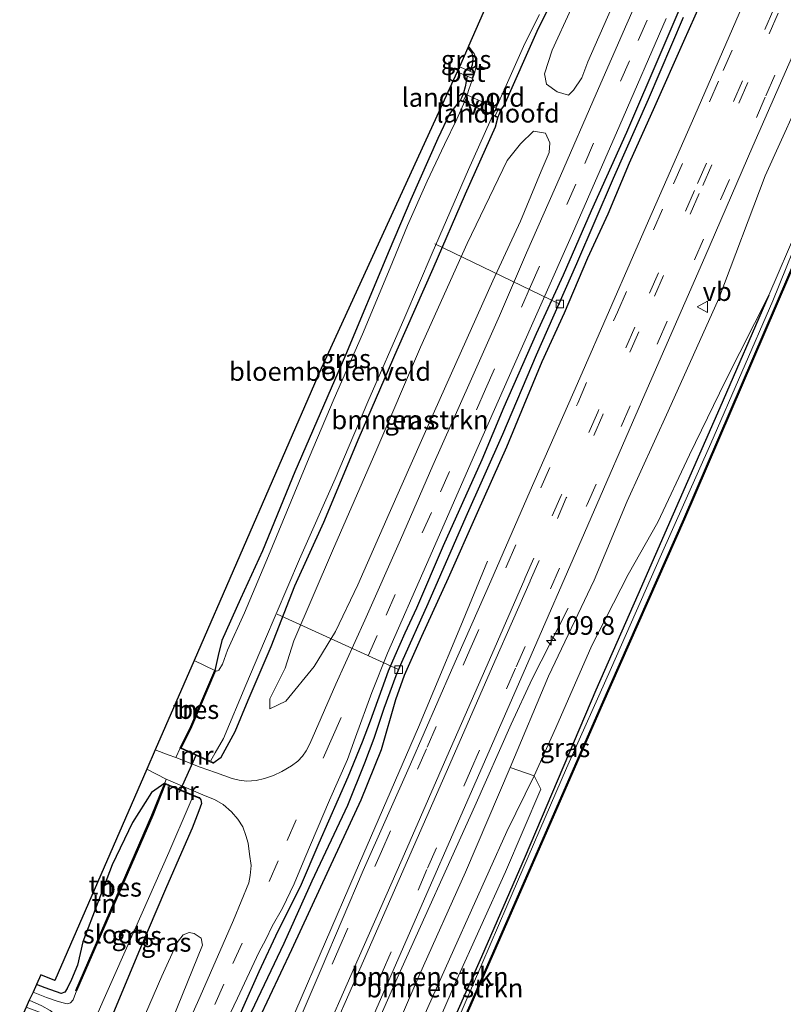
# Model space of a CAD drawing. Units: metres. Extents: x 113470 to 120003, y 543748 to 548057.
# Drawn here: x 113782 to 113884, y 544478 to 544609 of the extents above; entities that cross this region are included whole.
import ezdxf
from ezdxf.enums import TextEntityAlignment as Align

# ---------------------------------------------------------------- set-up
doc = ezdxf.new("R2010")
doc.units = ezdxf.units.M
doc.linetypes.add('IE-TERREINAFSCHEIDING', pattern=[10, 8, -2])
doc.linetypes.add('VW-3-9_STREEP', pattern=[12, 3, -9])
doc.layers.get('0').update_dxf_attribs({"lineweight": 25})
for name, color, linetype, lineweight in [('B-ME-AL-OVERIG-GV-B7', 7, 'BV-GELEIDERAIL', 18), ('B-ME-AL-OVERIG-L-B1', 7, 'Continuous', 18), ('B-ME-AM-KILOMETR-S-B1', 7, 'Continuous', 18), ('B-ME-BV-GELEIDECONSTRUCTIE-GELEIDERAIL-L-B1', 213, 'BV-GELEIDERAIL', 18), ('B-ME-GR-BOMENSTRUIKEN-GV-B6', 93, 'Continuous', 18), ('B-ME-GW-INSTEEKWATERGANG-L-B1', 10, 'Continuous', 25), ('B-ME-GW-KRUINLIJN-L-B1', 93, 'Continuous', 18), ('B-ME-GW-TEENLIJN-L-B1', 93, 'Continuous', 18), ('B-ME-GW-WATERGANG-GREPPEL-L-B1', 10, 'Continuous', 25), ('B-ME-IE-GRASLAND-GV-B6', 93, 'Continuous', 18), ('B-ME-IE-GRONDWERKLIJN-GROND_INGERICHT-GV-B6', 253, 'Continuous', 18), ('B-ME-IE-TERREINAFSCHEIDING-RASTERHEKWERK-L-B2', 8, 'IE-TERREINAFSCHEIDING', 18), ('B-ME-KG-KADASTRAAL-OPNAMEDTMGRENS-L-B1', 10, 'Continuous', 25), ('B-ME-KW-DUIKER-L-B1', 10, 'Continuous', 25), ('B-ME-KW-LANDHOOFD-GV-B6', 173, 'Continuous', 18), ('B-ME-MW-MUUR-GV-B6', 8, 'IE-TERREINAFSCHEIDING-KUNSTMATIG', 18), ('B-ME-OB-BEKLEDING-GV-B6', 253, 'Continuous', 18), ('B-ME-OB-BESCHOEIING-GV-B6', 10, 'Continuous', 25), ('B-ME-OB-WATERLIJN-L-B1', 133, 'OB-WATERLIJN', 18), ('B-ME-OG-WATER-GV-B6', 153, 'Continuous', 18), ('B-ME-VH-VERH_SOORT-BETON-OVERIG-GV-B6', 8, 'IE-TERREINAFSCHEIDING-NATUURLIJK-HOUTWAL', 18), ('B-ME-VH-VERH_SOORT-BITUMEN-GV-B6', 8, 'IE-TERREINAFSCHEIDING-NATUURLIJK-HOUTWAL', 18), ('B-ME-VV-KOLK-S-B1', 8, 'Continuous', 18), ('B-ME-VW-MARKERING-39STREEP-015-L-B1', 255, 'VW-3-9_STREEP', 18), ('B-ME-VW-MARKERING-STREEP-015-L-B1', 7, 'Continuous', 18), ('B-ME-VW-MEUBILAIR_WEGMEUBILAIR-VERKEERSBORD-S-B1', 8, 'Continuous', 18)]:
    doc.layers.add(name, color=color, linetype=linetype, lineweight=lineweight)
doc.styles.add('NLCS-ISO', font='NLCS-ISO.TTF')
doc.linetypes.add('BV-GELEIDERAIL', pattern='A,10,-3,[108,NLCS.SHX,S=1,R=0,X=0,Y=0],-3', length=16)
doc.linetypes.add('IE-TERREINAFSCHEIDING-KUNSTMATIG', pattern='A,4,[82,NLCS.SHX,S=0.75,R=90,X=0,Y=0],4,-2', length=10)
doc.linetypes.add('IE-TERREINAFSCHEIDING-NATUURLIJK-HOUTWAL', pattern='A,7,-1.5,[67,NLCS.SHX,S=0.75,R=45,X=0,Y=0],-1.5,7,-1.5,[70,NLCS.SHX,S=0.75,R=0,X=0,Y=0],-1.5', length=20)
doc.linetypes.add('OB-WATERLIJN', pattern='A,10,[32,NLCS.SHX,S=2,R=0,X=0,Y=0],-12', length=22)

# ---------------------------------------------------------------- blocks, each defined once
blk = doc.blocks.new('verkeersbord')
for p, q in [((0, 0.75), (-0.75, -0.625)), ((0.75, -0.625), (0, 0.75)), ((-0.75, -0.625), (0.75, -0.625))]:
    blk.add_line(p, q)
blk = doc.blocks.new('hecto')
for p, q in [((0, 0.625), (-0.625, 0)), ((0, -0.625), (0, 0.625)), ((-0.625, 0), (0.625, 0)), ((0.625, 0), (0, -0.625))]:
    blk.add_line(p, q)
blk = doc.blocks.new('kolk')
blk.add_lwpolyline([(-0.5, -0.5), (0.5, -0.5), (0.5, 0.5), (-0.5, 0.5)], close=True)

msp = doc.modelspace()

# ---------------------------------------------------------------- linework, layer by layer
at = {"layer": 'B-ME-AL-OVERIG-GV-B7'}
msp.add_polyline3d([(113841.199, 544599.491, 0.572), (113846.129, 544597.249, 0.572), (113845.729, 544596.302, 0.572), (113840.775, 544598.543, 0.578), (113841.199, 544599.491, 0.572)], dxfattribs=at)
at = {"layer": 'B-ME-AL-OVERIG-L-B1'}
for p, q in [((113854.04, 544571.316, 0.569), (113837.305, 544579.364, -0.3)), ((113832.484, 544522.417, 0.509), (113816.246, 544529.818, -0.465))]:
    msp.add_line(p, q, dxfattribs=at)
at = {"layer": 'B-ME-BV-GELEIDECONSTRUCTIE-GELEIDERAIL-L-B1'}
for points in [[(113844.368, 544536.943, 1.43), (113840.79, 544528.257, 1.721), (113837.207, 544519.602, 2.003), (113835.149, 544514.737, 2.033), (113826.671, 544495.167, 2.081), (113818.748, 544476.809, 2.081), (113811.005, 544459.175, 2.123)], [(113855.137, 544530.644, 1.412), (113850.355, 544521.189, 1.859), (113847.521, 544515.112, 1.961), (113842.67, 544504.171, 1.982), (113832.275, 544481.132, 2.075), (113820.772, 544454.994, 2.15)]]:
    msp.add_polyline3d(points, dxfattribs=at)
at = {"layer": 'B-ME-GR-BOMENSTRUIKEN-GV-B6'}
for points in [[(113864.532, 544619.064, 0.752), (113857.79, 544603.697, 0.719), (113856.985, 544601.579, 0.767), (113855.873, 544599.91, 0.701)], [(113855.873, 544599.91, 0.701), (113855.183, 544599.269, 0.62), (113853.696, 544599.679, 0.596), (113852.24, 544600.748, 0.659), (113851.985, 544602.105, 0.665), (113853.01, 544605.289, 0.509), (113855.566, 544610.792, 0.404)], [(113845.097, 544574.415, 0.8), (113837.263, 544557.008, 0.758), (113831.223, 544543.283, 0.752), (113827.023, 544533.751, 0.77), (113824.021, 544527.498, 0.701), (113821.171, 544522.848, 0.71), (113817.397, 544518.217, 0.734), (113815.27, 544517.171, 0.524), (113815.274, 544518.521, 0.437), (113817.319, 544522.622, 0.521), (113818.483, 544526.284, 0.47), (113823.652, 544538.322, 0.365), (113829.451, 544551.598, 0.314), (113835.395, 544565.541, 0.449), (113841.672, 544579.403, 0.509), (113846.997, 544590.512, 0.596), (113848.762, 544592.754, 0.581), (113850.526, 544594.419, 0.59), (113852.121, 544594.179, 0.638), (113852.689, 544592.875, 0.65), (113852.611, 544591.593, 0.692), (113851.561, 544589.079, 0.71), (113848.787, 544582.412, 0.755), (113845.097, 544574.415, 0.8)], [(113822.849, 544454.106, 1.346), (113829.565, 544468.395, 1.007), (113835.247, 544481.487, 1.004), (113841.426, 544495.311, 1.013), (113847.417, 544509.334, 0.98), (113850.6, 544508.191, 0.533), (113846.94, 544500.763, 0.221), (113839.885, 544484.968, 0.257), (113832.146, 544467.768, 0.383), (113825.111, 544453.138, 0.482), (113822.849, 544454.106, 1.346)], [(113825.111, 544453.138, 0.482), (113832.146, 544467.768, 0.383), (113839.885, 544484.968, 0.257), (113846.94, 544500.763, 0.221), (113850.6, 544508.191, 0.533), (113851.491, 544506.442, 0.365), (113846.784, 544495.379, 0.293), (113840.084, 544480.568, 0.197), (113835.337, 544469.573, 0.26), (113827.479, 544452.125, 0.2), (113825.111, 544453.138, 0.482)], [(113802.223, 544475.679, 0.845), (113797.44, 544464.981, 0.938), (113794.613, 544466.191, 0.812), (113798.065, 544475.037, 0.704), (113800.835, 544481.426, 0.674), (113802.867, 544485.914, 0.707), (113803.687, 544486.946, 0.71), (113804.467, 544487.268, 0.68), (113805.15, 544487.116, 0.683), (113806.089, 544486.482, 0.77), (113806.251, 544485.557, 0.803), (113802.223, 544475.679, 0.845)]]:
    msp.add_polyline3d(points, dxfattribs=at)
at = {"layer": 'B-ME-GW-INSTEEKWATERGANG-L-B1'}
for points in [[(113846.194, 544597.275, 0.344), (113846.61, 544597.871, 0.404), (113851.027, 544607.8, 0.32), (113854.066, 544614.103, 0.233), (113856.738, 544621.082, 0.11), (113859.87, 544628.637, 0.095), (113864.439, 544638.552, 0.149), (113869.215, 544649.257, 0.188), (113873.597, 544658.922, 0.104), (113877.615, 544668.075, 0.068), (113881.781, 544677.79, 0.071), (113886.648, 544689.531, 0.077), (113889.728, 544696.909, 0.182), (113894.788, 544708.664, 0.098), (113899.646, 544719.732, 0.191), (113903.933, 544729.554, 0.224), (113908.001, 544738.526, 0.236), (113913.173, 544750.956, 0.245), (113917.218, 544759.727, 0.245), (113920.855, 544767.379, 0.329), (113923.354, 544772.797, 0.395), (113924.329, 544775.029, 0.449), (113924.607, 544776.377, 0.53)], [(113871.813, 544615.01, 1.016), (113867.689, 544605.269, 1.031), (113862.937, 544594.274, 1.013), (113858.228, 544583.762, 0.989), (113854.503, 544575.188, 0.989), (113850.86, 544567.324, 1.013), (113846.539, 544557.504, 1.016), (113843.598, 544550.472, 1.004), (113838.445, 544538.959, 0.986), (113834.866, 544530.654, 0.971), (113833.301, 544527.307, 0.935), (113831.974, 544524.269, 0.947), (113831.084, 544522.226, 0.944), (113830.24, 544519.849, 0.947), (113828.69, 544515.517, 1.004), (113827.611, 544512.709, 1.067), (113825.677, 544508.012, 1.079), (113821.809, 544499.218, 1.016), (113819.302, 544493.374, 0.962), (113816.335, 544487.439, 0.917), (113813.783, 544481.982, 0.926), (113811.611, 544477.097, 0.92), (113808.479, 544469.97, 0.881), (113804.741, 544461.854, 0.92)], [(113874.366, 544614.943, 1.241), (113870.596, 544606.451, 1.187), (113866.683, 544597.691, 1.139), (113863.325, 544590.155, 1.154), (113860.447, 544583.356, 1.178), (113857.746, 544577.441, 1.172), (113854.624, 544570.11, 1.172), (113851.628, 544563.574, 1.223), (113849.209, 544557.799, 1.226), (113846.9, 544552.159, 1.226), (113842.998, 544543.384, 1.229), (113839.092, 544534.643, 1.202), (113835.562, 544526.824, 1.079), (113833.242, 544521.627, 1.049), (113832.083, 544518.36, 1.013), (113830.133, 544511.698, 1.13), (113827.411, 544504.943, 1.079), (113823.17, 544495.703, 1.043), (113818.164, 544484.917, 1.025), (113813.756, 544475.572, 0.908), (113809.832, 544467.158, 0.866), (113806.754, 544460.994, 0.875)], [(113841.743, 544605.572, 0.314), (113842.263, 544604.918, 0.257), (113842.388, 544604.218, 0.317), (113842.362, 544603.717, 0.359), (113842.302, 544603.259, 0.32), (113842.022, 544602.448, 0.11)], [(113841.642, 544601.795, 0.251), (113841.517, 544601.073, 0.206), (113841.392, 544600.347, 0.179), (113841.174, 544599.559, 0.254)], [(113840.709, 544598.516, 0.269), (113840.392, 544598.2, 0.245), (113839.29, 544596.744, 0.272), (113837.748, 544593.471, 0.284), (113834.105, 544585.309, 0.308), (113831.2, 544578.499, 0.299), (113825.398, 544564.472, 0.17), (113818.616, 544548.851, 0.179), (113814.266, 544538.287, 0.101), (113811.333, 544531.875, 0.101), (113808.83, 544526.303, 0.101), (113808.357, 544524.299, 0.152), (113807.89, 544522.316, -0.228)], [(113807.632, 544509.921, 0.311), (113808.766, 544510.713, 0.395), (113810.607, 544514.137, 0.413), (113812.377, 544518.311, 0.209), (113815.427, 544525.5, 0.161), (113818.612, 544533.604, 0.035), (113822.491, 544542.124, 0.023), (113827.208, 544553.462, 0.068), (113832.27, 544565.204, 0.101), (113837.082, 544576.075, 0.185), (113841.408, 544586.062, 0.275), (113845.422, 544595.008, 0.347), (113845.755, 544596.235, 0.302)], [(113881.982, 544572.523, 0.281), (113875.436, 544557.424, 0.218), (113869.185, 544543.196, 0.137), (113864.46, 544532.441, 0.164), (113858.869, 544519.676, 0.323), (113849.427, 544497.419, 0.146), (113843.581, 544483.984, 0.128), (113838.164, 544471.833, 0.116), (113832.778, 544459.681, 0.173), (113829.146, 544451.411, 0.266)], [(113801.218, 544507.234, 0.362), (113799.45, 544505.987, 0.251), (113796.894, 544501.947, 0.113), (113794.19, 544496.308, 0.032), (113792.241, 544491.281, 0.014), (113790.265, 544486.021, 0.008), (113789.546, 544482.904, 0.029), (113788.757, 544480.987, 0.053), (113788.152, 544479.768, 0.098), (113787.841, 544479.265, 0.113), (113787.366, 544479.096, 0.113), (113785.235, 544479.838, 0.104), (113784.042, 544480.287, 0.083)], [(113805.816, 544505.305, 0.299), (113806.033, 544505.011, 0.449), (113806.113, 544504.525, 0.506), (113805.779, 544503.538, 0.479), (113804.866, 544501.191, 0.521), (113803.754, 544498.65, 0.449), (113801.287, 544493.06, 0.38), (113797.822, 544484.869, 0.401), (113794.149, 544476.014, 0.44), (113790.017, 544468.149, 0.494)]]:
    msp.add_polyline3d(points, dxfattribs=at)
at = {"layer": 'B-ME-GW-KRUINLIJN-L-B1'}
msp.add_polyline3d([(113935.543, 544708.072, 1.274), (113933.625, 544703.089, 1.268), (113931.238, 544696.694, 1.262), (113926.369, 544686.655, 1.367), (113924.704, 544683.087, 1.475), (113924, 544681.557, 1.406), (113923.328, 544680.273, 1.427), (113921.091, 544677.343, 1.445), (113916.937, 544668.42, 1.358), (113911.302, 544655.006, 1.268), (113905.026, 544640.262, 1.205), (113899.61, 544628.753, 1.205), (113894.15, 544617.44, 1.244), (113887.609, 544601.932, 1.235), (113881.486, 544588.452, 1.199), (113875.315, 544572.058, 1.193), (113868.53, 544556.989, 1.154), (113863.044, 544544.929, 1.169), (113858.621, 544534.389, 1.145), (113852.52, 544521.551, 1.268), (113847.417, 544509.334, 0.98)], dxfattribs=at)
at = {"layer": 'B-ME-GW-TEENLIJN-L-B1'}
for points in [[(113938.841, 544703.745, 0.362), (113932.702, 544690.42, 0.443), (113926.848, 544676.404, 0.353), (113921.981, 544665.235, 0.323), (113917.102, 544652.97, 0.254), (113910.434, 544637.913, 0.239), (113905.973, 544627.605, 0.206), (113900.867, 544616.046, 0.254), (113895.875, 544604.402, 0.284), (113889.912, 544590.594, 0.212), (113885.872, 544581.493, 0.242), (113881.982, 544572.523, 0.281)], [(113881.982, 544572.523, 0.281), (113876.186, 544561.053, 0.209), (113871.382, 544551.146, 0.278), (113867.153, 544542.145, 0.23), (113863.195, 544535.136, 0.464), (113858.308, 544525.65, 0.521), (113853.5, 544514.641, 0.566), (113850.6, 544508.191, 0.533), (113846.94, 544500.763, 0.221), (113839.885, 544484.968, 0.257), (113832.146, 544467.768, 0.383), (113825.111, 544453.138, 0.482)]]:
    msp.add_polyline3d(points, dxfattribs=at)
at = {"layer": 'B-ME-GW-WATERGANG-GREPPEL-L-B1'}
msp.add_polyline3d([(113870.554, 544609.622, 0.632), (113865.857, 544598.66, 0.545), (113861.165, 544588.123, 0.572), (113856.262, 544576.673, 0.614), (113850.867, 544564.461, 0.608), (113846.362, 544553.852, 0.65), (113841.47, 544542.839, 0.638), (113836.371, 544531.201, 0.587), (113832.883, 544523.362, 0.47), (113832.121, 544521.567, 0.491), (113830.499, 544517.211, 0.512), (113829.164, 544513.223, 0.578), (113827.936, 544509.897, 0.554), (113825.663, 544504.251, 0.506), (113820.865, 544494.116, 0.482), (113817.114, 544485.793, 0.452), (113812.316, 544475.675, 0.404), (113807.866, 544466.098, 0.422), (113805.749, 544461.428, 0.548)], dxfattribs=at)
at = {"layer": 'B-ME-IE-GRASLAND-GV-B6'}
for points in [[(113868.379, 544621.049, 0.866), (113863.013, 544608.791, 0.902), (113858.897, 544599.445, 0.92), (113854.129, 544588.48, 0.923), (113849.59, 544578.177, 0.944), (113845.969, 544569.75, 0.914), (113842.047, 544560.908, 0.899), (113837.065, 544549.736, 0.869), (113832.734, 544539.779, 0.884), (113827.95, 544529.032, 0.914), (113824.068, 544520.492, 0.857), (113820.611, 544512.502, 0.887), (113820.1, 544511.559, 0.914), (113819.641, 544510.849, 0.935), (113818.996, 544510.173, 0.905), (113818.14, 544509.561, 0.914), (113816.858, 544508.779, 0.887), (113815.729, 544508.274, 0.86), (113814.55, 544507.852, 0.815), (113813.436, 544507.575, 0.746), (113812.2, 544507.498, 0.731), (113811.145, 544507.611, 0.668), (113810.217, 544507.87, 0.614), (113808.01, 544508.676, 0.539), (113805.934, 544509.385, 0.464), (113802.669, 544510.639, 0.467), (113803.285, 544511.887, 0.296), (113807.632, 544509.921, 0.311), (113808.766, 544510.713, 0.395), (113810.607, 544514.137, 0.413), (113812.377, 544518.311, 0.209), (113815.427, 544525.5, 0.161), (113818.612, 544533.604, 0.035), (113822.491, 544542.124, 0.023), (113827.208, 544553.462, 0.068), (113832.27, 544565.204, 0.101), (113837.082, 544576.075, 0.185), (113841.408, 544586.062, 0.275), (113845.422, 544595.008, 0.347), (113845.755, 544596.235, 0.302), (113846.194, 544597.275, 0.344), (113846.61, 544597.871, 0.404), (113851.027, 544607.8, 0.32), (113854.066, 544614.103, 0.233)], [(113853.696, 544599.679, 0.596), (113855.183, 544599.269, 0.62), (113855.873, 544599.91, 0.701), (113856.985, 544601.579, 0.767), (113857.79, 544603.697, 0.719), (113864.532, 544619.064, 0.752)], [(113894.15, 544617.44, 1.244), (113887.609, 544601.932, 1.235), (113881.486, 544588.452, 1.199), (113875.315, 544572.058, 1.193), (113868.53, 544556.989, 1.154), (113863.044, 544544.929, 1.169), (113858.621, 544534.389, 1.145), (113852.52, 544521.551, 1.268), (113847.417, 544509.334, 0.98), (113841.426, 544495.311, 1.013), (113835.247, 544481.487, 1.004), (113829.565, 544468.395, 1.007), (113822.849, 544454.106, 1.346), (113819.672, 544455.466, 1.355), (113820.504, 544456.919, 1.328), (113825.409, 544467.658, 1.355), (113833.432, 544486.067, 1.346), (113842.855, 544507.55, 1.307), (113849.465, 544522.595, 1.325), (113857.328, 544540.705, 1.382), (113865.411, 544559.269, 1.376), (113873.421, 544577.577, 1.376), (113879.873, 544592.419, 1.424), (113888.681, 544612.601, 1.433)], [(113850.6, 544508.191, 0.533), (113847.417, 544509.334, 0.98), (113852.52, 544521.551, 1.268), (113858.621, 544534.389, 1.145), (113863.044, 544544.929, 1.169), (113868.53, 544556.989, 1.154), (113875.315, 544572.058, 1.193), (113881.486, 544588.452, 1.199), (113887.609, 544601.932, 1.235), (113894.15, 544617.44, 1.244)], [(113838.164, 544471.833, 0.116), (113843.581, 544483.984, 0.128), (113849.427, 544497.419, 0.146), (113858.869, 544519.676, 0.323), (113864.46, 544532.441, 0.164), (113869.185, 544543.196, 0.137), (113875.436, 544557.424, 0.218), (113881.982, 544572.523, 0.281), (113885.872, 544581.493, 0.242), (113889.912, 544590.594, 0.212), (113895.875, 544604.402, 0.284), (113900.867, 544616.046, 0.254)], [(113900.867, 544616.046, 0.254), (113895.875, 544604.402, 0.284), (113889.912, 544590.594, 0.212), (113885.872, 544581.493, 0.242), (113881.982, 544572.523, 0.281), (113876.186, 544561.053, 0.209), (113871.382, 544551.146, 0.278), (113867.153, 544542.145, 0.23), (113863.195, 544535.136, 0.464), (113858.308, 544525.65, 0.521), (113853.5, 544514.641, 0.566), (113850.6, 544508.191, 0.533)], [(113811.611, 544477.097, 0.92), (113813.783, 544481.982, 0.926), (113816.335, 544487.439, 0.917), (113819.302, 544493.374, 0.962), (113821.809, 544499.218, 1.016), (113825.677, 544508.012, 1.079), (113827.611, 544512.709, 1.067), (113828.69, 544515.517, 1.004), (113830.24, 544519.849, 0.947), (113831.084, 544522.226, 0.944), (113831.974, 544524.269, 0.947), (113833.301, 544527.307, 0.935), (113834.866, 544530.654, 0.971), (113838.445, 544538.959, 0.986), (113843.598, 544550.472, 1.004), (113846.539, 544557.504, 1.016), (113850.86, 544567.324, 1.013), (113854.503, 544575.188, 0.989), (113858.228, 544583.762, 0.989), (113862.937, 544594.274, 1.013), (113867.689, 544605.269, 1.031), (113871.813, 544615.01, 1.016)], [(113871.813, 544615.01, 1.016), (113867.689, 544605.269, 1.031), (113862.937, 544594.274, 1.013), (113858.228, 544583.762, 0.989), (113854.503, 544575.188, 0.989), (113850.86, 544567.324, 1.013), (113846.539, 544557.504, 1.016), (113843.598, 544550.472, 1.004), (113838.445, 544538.959, 0.986), (113834.866, 544530.654, 0.971), (113833.301, 544527.307, 0.935), (113831.974, 544524.269, 0.947), (113831.084, 544522.226, 0.944), (113830.24, 544519.849, 0.947), (113828.69, 544515.517, 1.004), (113827.611, 544512.709, 1.067), (113825.677, 544508.012, 1.079), (113821.809, 544499.218, 1.016), (113819.302, 544493.374, 0.962), (113816.335, 544487.439, 0.917), (113813.783, 544481.982, 0.926), (113811.611, 544477.097, 0.92)], [(113813.756, 544475.572, 0.908), (113818.164, 544484.917, 1.025), (113823.17, 544495.703, 1.043), (113827.411, 544504.943, 1.079), (113830.133, 544511.698, 1.13), (113832.083, 544518.36, 1.013), (113833.242, 544521.627, 1.049), (113835.562, 544526.824, 1.079), (113839.092, 544534.643, 1.202), (113842.998, 544543.384, 1.229), (113846.9, 544552.159, 1.226), (113849.209, 544557.799, 1.226), (113851.628, 544563.574, 1.223), (113854.624, 544570.11, 1.172), (113857.746, 544577.441, 1.172), (113860.447, 544583.356, 1.178), (113863.325, 544590.155, 1.154), (113866.683, 544597.691, 1.139), (113870.596, 544606.451, 1.187), (113874.366, 544614.943, 1.241)], [(113874.366, 544614.943, 1.241), (113870.596, 544606.451, 1.187), (113866.683, 544597.691, 1.139), (113863.325, 544590.155, 1.154), (113860.447, 544583.356, 1.178), (113857.746, 544577.441, 1.172), (113854.624, 544570.11, 1.172), (113851.628, 544563.574, 1.223), (113849.209, 544557.799, 1.226), (113846.9, 544552.159, 1.226), (113842.998, 544543.384, 1.229), (113839.092, 544534.643, 1.202), (113835.562, 544526.824, 1.079), (113833.242, 544521.627, 1.049), (113832.083, 544518.36, 1.013), (113830.133, 544511.698, 1.13), (113827.411, 544504.943, 1.079), (113823.17, 544495.703, 1.043), (113818.164, 544484.917, 1.025), (113813.756, 544475.572, 0.908)], [(113854.066, 544614.103, 0.233), (113851.027, 544607.8, 0.32), (113846.61, 544597.871, 0.404), (113846.194, 544597.275, 0.344)], [(113878.474, 544611.196, 1.448), (113872.088, 544596.521, 1.439), (113865.89, 544582.447, 1.409), (113860.995, 544571.218, 1.409), (113856.411, 544560.682, 1.397), (113850.089, 544546.312, 1.388), (113844.82, 544534.232, 1.385), (113839.568, 544522.327, 1.355), (113834.09, 544509.786, 1.367), (113827.74, 544495.545, 1.364), (113822.125, 544482.37, 1.34), (113818.124, 544472.967, 1.352)], [(113855.566, 544610.792, 0.404), (113853.01, 544605.289, 0.509), (113851.985, 544602.105, 0.665), (113852.24, 544600.748, 0.659), (113853.696, 544599.679, 0.596)], [(113846.194, 544597.275, 0.344), (113845.821, 544597.443, -0.201), (113845.366, 544596.407, -0.15), (113845.755, 544596.235, 0.302), (113845.422, 544595.008, 0.347), (113841.408, 544586.062, 0.275), (113837.082, 544576.075, 0.185), (113832.27, 544565.204, 0.101), (113827.208, 544553.462, 0.068), (113822.491, 544542.124, 0.023), (113818.612, 544533.604, 0.035), (113815.427, 544525.5, 0.161), (113812.377, 544518.311, 0.209), (113810.607, 544514.137, 0.413), (113808.766, 544510.713, 0.395), (113807.632, 544509.921, 0.311), (113807.673, 544510.014, 0.05), (113807.317, 544510.173, -0.612), (113807.94, 544511.287, -0.612), (113809.044, 544513.185, -0.612), (113812.036, 544520.347, -0.612), (113814.551, 544526.221, -0.612), (113819.205, 544537.178, -0.612), (113824.007, 544547.952, -0.612), (113828.381, 544558.249, -0.612), (113833.318, 544569.544, -0.612), (113836.99, 544578.141, -0.612), (113841.849, 544589.303, -0.612), (113844.699, 544595.674, -0.612), (113847.037, 544600.965, -0.612), (113849.342, 544606.175, -0.612), (113851.329, 544610.049, -0.612)], [(113808.405, 544473.159, 0.947), (113810.915, 544478.476, 0.917), (113813.788, 544484.558, 0.902), (113814.716, 544486.302, 0.857), (113815.574, 544488.104, 0.884), (113816.957, 544490.505, 0.923), (113818.511, 544493.771, 0.974), (113819.932, 544497.208, 0.998), (113823.254, 544504.946, 1.001), (113825.652, 544510.388, 0.986), (113826.718, 544513.39, 0.98), (113828.89, 544519.357, 0.998), (113831.017, 544524.62, 0.962), (113836.231, 544536.496, 0.938), (113842.645, 544551.149, 0.962), (113847.794, 544562.86, 0.953), (113855.73, 544580.771, 0.932), (113862.05, 544595.259, 0.953), (113868.252, 544609.489, 0.929)], [(113870.554, 544609.622, 0.632), (113865.857, 544598.66, 0.545), (113861.165, 544588.123, 0.572), (113856.262, 544576.673, 0.614), (113850.867, 544564.461, 0.608), (113846.362, 544553.852, 0.65), (113841.47, 544542.839, 0.638), (113836.371, 544531.201, 0.587), (113832.883, 544523.362, 0.47), (113832.121, 544521.567, 0.491), (113830.499, 544517.211, 0.512), (113829.164, 544513.223, 0.578), (113827.936, 544509.897, 0.554), (113825.663, 544504.251, 0.506), (113820.865, 544494.116, 0.482), (113817.114, 544485.793, 0.452), (113812.316, 544475.675, 0.404)], [(113812.316, 544475.675, 0.404), (113817.114, 544485.793, 0.452), (113820.865, 544494.116, 0.482), (113825.663, 544504.251, 0.506), (113827.936, 544509.897, 0.554), (113829.164, 544513.223, 0.578), (113830.499, 544517.211, 0.512), (113832.121, 544521.567, 0.491), (113832.883, 544523.362, 0.47), (113836.371, 544531.201, 0.587), (113841.47, 544542.839, 0.638), (113846.362, 544553.852, 0.65), (113850.867, 544564.461, 0.608), (113856.262, 544576.673, 0.614), (113861.165, 544588.123, 0.572), (113865.857, 544598.66, 0.545), (113870.554, 544609.622, 0.632)], [(113898.779, 544609.473, -0.159), (113893.09, 544596.285, -0.192), (113887.017, 544582.877, -0.228), (113882.549, 544571.762, -0.216), (113874.244, 544552.658, -0.303), (113867.459, 544537.453, -0.225), (113860.949, 544522.686, -0.207), (113854.936, 544509.215, -0.237), (113846.958, 544490.793, -0.303), (113838.056, 544470.104, -0.276)], [(113840.709, 544598.516, 0.269), (113841.086, 544598.352, -0.264), (113841.547, 544599.391, -0.291), (113841.174, 544599.559, 0.254), (113841.392, 544600.347, 0.179), (113841.517, 544601.073, 0.206), (113841.642, 544601.795, 0.251), (113842.291, 544601.53, 0.01), (113842.362, 544601.689, -0.288), (113842.524, 544602.07, -0.288), (113842.583, 544602.2, -0.012), (113842.022, 544602.448, 0.11), (113842.302, 544603.259, 0.32), (113842.362, 544603.717, 0.359), (113842.388, 544604.218, 0.317), (113842.263, 544604.918, 0.257), (113841.743, 544605.572, 0.314), (113841.841, 544605.796, -0.612), (113842.634, 544604.729, -0.612), (113842.915, 544603.893, -0.612), (113842.926, 544603.444, -0.612), (113842.77, 544602.799, -0.612), (113842.663, 544602.326, -0.612), (113842.309, 544601.273, -0.612), (113841.894, 544599.995, -0.612), (113841.513, 544598.843, -0.612), (113840.277, 544596.047, -0.612), (113838.601, 544592.65, -0.612), (113836.299, 544587.751, -0.612), (113833.683, 544581.819, -0.612), (113831.347, 544576.161, -0.612), (113827.637, 544567.276, -0.612), (113823.866, 544558.684, -0.612), (113820.509, 544550.768, -0.612), (113815.067, 544537.618, -0.612), (113811.866, 544530.027, -0.612), (113809.579, 544525.011, -0.612), (113808.918, 544523.156, -0.612), (113808.425, 544522.362, -0.612), (113808.182, 544522.228, -0.612), (113807.987, 544522.282, -0.612), (113807.89, 544522.316, -0.228), (113808.357, 544524.299, 0.152), (113808.83, 544526.303, 0.101), (113811.333, 544531.875, 0.101), (113814.266, 544538.287, 0.101), (113818.616, 544548.851, 0.179), (113825.398, 544564.472, 0.17), (113831.2, 544578.499, 0.299), (113834.105, 544585.309, 0.308), (113837.748, 544593.471, 0.284), (113839.29, 544596.744, 0.272), (113840.392, 544598.2, 0.245), (113840.709, 544598.516, 0.269)], [(113840.634, 544603.048, 0.137), (113841.743, 544605.572, 0.314), (113842.263, 544604.918, 0.257), (113842.388, 544604.218, 0.317), (113842.362, 544603.717, 0.359), (113842.302, 544603.259, 0.32), (113842.022, 544602.448, 0.11), (113840.634, 544603.048, 0.137)], [(113815.274, 544518.521, 0.437), (113815.27, 544517.171, 0.524), (113817.397, 544518.217, 0.734), (113821.171, 544522.848, 0.71), (113824.021, 544527.498, 0.701), (113827.023, 544533.751, 0.77), (113831.223, 544543.283, 0.752), (113837.263, 544557.008, 0.758), (113845.097, 544574.415, 0.8), (113848.787, 544582.412, 0.755), (113851.561, 544589.079, 0.71), (113852.611, 544591.593, 0.692), (113852.689, 544592.875, 0.65), (113852.121, 544594.179, 0.638), (113850.526, 544594.419, 0.59), (113848.762, 544592.754, 0.581), (113846.997, 544590.512, 0.596), (113841.672, 544579.403, 0.509), (113835.395, 544565.541, 0.449), (113829.451, 544551.598, 0.314), (113823.652, 544538.322, 0.365), (113818.483, 544526.284, 0.47), (113817.319, 544522.622, 0.521), (113815.274, 544518.521, 0.437)], [(113827.479, 544452.125, 0.2), (113835.337, 544469.573, 0.26), (113840.084, 544480.568, 0.197), (113846.784, 544495.379, 0.293), (113851.491, 544506.442, 0.365), (113850.6, 544508.191, 0.533), (113853.5, 544514.641, 0.566), (113858.308, 544525.65, 0.521), (113863.195, 544535.136, 0.464), (113867.153, 544542.145, 0.23), (113871.382, 544551.146, 0.278), (113876.186, 544561.053, 0.209), (113881.982, 544572.523, 0.281), (113875.436, 544557.424, 0.218), (113869.185, 544543.196, 0.137), (113864.46, 544532.441, 0.164), (113858.869, 544519.676, 0.323), (113849.427, 544497.419, 0.146), (113843.581, 544483.984, 0.128), (113838.164, 544471.833, 0.116), (113832.778, 544459.681, 0.173), (113829.146, 544451.411, 0.266), (113827.479, 544452.125, 0.2)], [(113794.149, 544476.014, 0.44), (113797.822, 544484.869, 0.401), (113801.287, 544493.06, 0.38), (113803.754, 544498.65, 0.449), (113804.866, 544501.191, 0.521), (113805.779, 544503.538, 0.479), (113806.113, 544504.525, 0.506), (113806.033, 544505.011, 0.449), (113805.816, 544505.305, 0.299), (113801.218, 544507.234, 0.362), (113801.387, 544507.743, 0.47), (113806.596, 544505.541, 0.467), (113807.839, 544505.053, 0.539), (113809.025, 544504.376, 0.596), (113810.148, 544503.374, 0.653), (113810.98, 544502.401, 0.674), (113811.643, 544501.367, 0.707), (113812.071, 544500.214, 0.752), (113812.369, 544499.211, 0.785), (113812.554, 544497.715, 0.836), (113812.765, 544496.227, 0.866), (113812.626, 544494.869, 0.884), (113812.464, 544493.911, 0.908), (113810.396, 544488.882, 0.92), (113805.931, 544478.682, 0.92), (113799.428, 544464.13, 0.947)], [(113788.834, 544468.653, -0.546), (113793.123, 544478.409, -0.546), (113797.147, 544487.553, -0.546), (113801.737, 544497.951, -0.546), (113804.47, 544504.268, -0.546), (113805.021, 544505.53, -0.546), (113805.782, 544505.209, 0.179), (113805.816, 544505.305, 0.299), (113806.033, 544505.011, 0.449), (113806.113, 544504.525, 0.506), (113805.779, 544503.538, 0.479), (113804.866, 544501.191, 0.521), (113803.754, 544498.65, 0.449), (113801.287, 544493.06, 0.38), (113797.822, 544484.869, 0.401), (113794.149, 544476.014, 0.44), (113790.017, 544468.149, 0.494), (113788.834, 544468.653, -0.546)], [(113802.223, 544475.679, 0.845), (113806.251, 544485.557, 0.803), (113806.089, 544486.482, 0.77), (113805.15, 544487.116, 0.683), (113804.467, 544487.268, 0.68), (113803.687, 544486.946, 0.71), (113802.867, 544485.914, 0.707), (113800.835, 544481.426, 0.674), (113798.065, 544475.037, 0.704)], [(113782.675, 544477.275, 0.227), (113783.09, 544478.192, -0.546), (113784.757, 544477.437, -0.546), (113785.876, 544476.806, -0.546), (113786.525, 544476.346, -0.546), (113786.957, 544475.874, -0.546), (113787.202, 544475.294, -0.546), (113787.313, 544474.786, -0.546), (113787.112, 544474.076, -0.546), (113786.75, 544472.971, -0.546), (113785.494, 544470.083, -0.546), (113784.39, 544470.559, 0.284), (113785.733, 544473.698, 0.197), (113786.044, 544474.629, 0.197), (113786.107, 544474.948, 0.197), (113786.032, 544475.346, 0.197), (113785.91, 544475.803, 0.197), (113785.682, 544476.114, 0.197), (113784.443, 544476.597, 0.143), (113782.675, 544477.275, 0.227)]]:
    msp.add_polyline3d(points, dxfattribs=at)
at = {"layer": 'B-ME-IE-GRONDWERKLIJN-GROND_INGERICHT-GV-B6'}
for points in [[(113840.709, 544598.516, 0.269), (113840.392, 544598.2, 0.245), (113839.29, 544596.744, 0.272), (113837.748, 544593.471, 0.284), (113834.105, 544585.309, 0.308), (113831.2, 544578.499, 0.299), (113825.398, 544564.472, 0.17), (113818.616, 544548.851, 0.179), (113814.266, 544538.287, 0.101), (113811.333, 544531.875, 0.101), (113808.83, 544526.303, 0.101), (113808.357, 544524.299, 0.152), (113807.89, 544522.316, -0.228), (113805.121, 544523.657, 0.182), (113822.126, 544562.69, 0.212), (113840.329, 544602.355, 0.194), (113841.642, 544601.795, 0.251), (113841.517, 544601.073, 0.206), (113841.392, 544600.347, 0.179), (113841.174, 544599.559, 0.254), (113840.709, 544598.516, 0.269)], [(113807.89, 544522.316, -0.228), (113804.697, 544514.797, -0.201), (113803.285, 544511.887, 0.296), (113802.669, 544510.639, 0.467), (113801.662, 544511, 0.461), (113799.916, 544511.684, 0.497), (113805.121, 544523.657, 0.182), (113807.89, 544522.316, -0.228)], [(113784.042, 544480.287, 0.083), (113784.625, 544481.573, 0.131), (113786.514, 544480.854, 0.11), (113798.79, 544509.093, 0.479), (113801.387, 544507.743, 0.47), (113801.218, 544507.234, 0.362), (113799.45, 544505.987, 0.251), (113796.894, 544501.947, 0.113), (113794.19, 544496.308, 0.032), (113792.241, 544491.281, 0.014), (113790.265, 544486.021, 0.008), (113789.546, 544482.904, 0.029), (113788.757, 544480.987, 0.053), (113788.152, 544479.768, 0.098), (113787.841, 544479.265, 0.113), (113787.366, 544479.096, 0.113), (113785.235, 544479.838, 0.104), (113784.042, 544480.287, 0.083)], [(113783.589, 544479.29, -0.546), (113784.042, 544480.287, 0.083), (113785.235, 544479.838, 0.104), (113787.366, 544479.096, 0.113), (113787.841, 544479.265, 0.113), (113788.152, 544479.768, 0.098), (113788.757, 544480.987, 0.053), (113789.546, 544482.904, 0.029), (113790.265, 544486.021, 0.008), (113792.241, 544491.281, 0.014), (113794.19, 544496.308, 0.032), (113796.894, 544501.947, 0.113), (113799.45, 544505.987, 0.251), (113801.218, 544507.234, 0.362), (113799.501, 544502.952, -0.231), (113789.32, 544479.481, -0.321), (113789.411, 544479.438, -0.546), (113788.943, 544478.256, -0.546), (113788.591, 544477.862, -0.546), (113788.143, 544477.723, -0.546), (113787.607, 544477.843, -0.546), (113786.826, 544478.07, -0.546), (113785.392, 544478.562, -0.546), (113783.589, 544479.29, -0.546)]]:
    msp.add_polyline3d(points, dxfattribs=at)
at = {"layer": 'B-ME-IE-TERREINAFSCHEIDING-RASTERHEKWERK-L-B2'}
msp.add_line((113840.842, 544598.582, 0.572), (113845.708, 544596.357, 0.572), dxfattribs=at)
at = {"layer": 'B-ME-KG-KADASTRAAL-OPNAMEDTMGRENS-L-B1'}
msp.add_polyline3d([(113844.266, 544611.383, -0.612), (113841.841, 544605.796, -0.612), (113841.743, 544605.572, 0.314), (113840.634, 544603.048, 0.137), (113840.337, 544602.372, 0.203), (113840.329, 544602.355, 0.194), (113822.126, 544562.69, 0.212), (113805.121, 544523.657, 0.182), (113799.916, 544511.684, 0.497), (113798.79, 544509.093, 0.479), (113786.514, 544480.854, 0.11), (113784.625, 544481.573, 0.131), (113784.042, 544480.287, 0.083), (113783.589, 544479.29, -0.546), (113783.09, 544478.192, -0.546), (113782.675, 544477.275, 0.227), (113781.808, 544475.359, 0.176), (113783.606, 544474.588, 0.2), (113782.219, 544471.496, 0.329)], dxfattribs=at)
at = {"layer": 'B-ME-KW-DUIKER-L-B1'}
msp.add_line((113803.16, 544506.045, -0.375), (113805.407, 544510.97, -0.375), dxfattribs=at)
at = {"layer": 'B-ME-KW-LANDHOOFD-GV-B6'}
for points in [[(113840.709, 544598.516, 0.269), (113841.174, 544599.559, 0.254), (113841.547, 544599.391, -0.291), (113841.086, 544598.352, -0.264), (113840.709, 544598.516, 0.269)], [(113846.194, 544597.275, 0.344), (113845.755, 544596.235, 0.302), (113845.366, 544596.407, -0.15), (113845.821, 544597.443, -0.201), (113846.194, 544597.275, 0.344)]]:
    msp.add_polyline3d(points, dxfattribs=at)
at = {"layer": 'B-ME-MW-MUUR-GV-B6'}
for points in [[(113803.285, 544511.887, 0.296), (113803.422, 544511.935, -0.612), (113807.317, 544510.173, -0.612), (113807.673, 544510.014, 0.05), (113807.632, 544509.921, 0.311), (113803.285, 544511.887, 0.296)], [(113805.816, 544505.305, 0.299), (113805.782, 544505.209, 0.179), (113805.021, 544505.53, -0.546), (113801.273, 544507.102, -0.546), (113801.218, 544507.234, 0.362), (113805.816, 544505.305, 0.299)]]:
    msp.add_polyline3d(points, dxfattribs=at)
at = {"layer": 'B-ME-OB-BEKLEDING-GV-B6'}
msp.add_polyline3d([(113916.309, 544647.525, -0.36), (113899.62, 544609.071, -0.369), (113887.559, 544581.934, -0.39), (113870.641, 544542.585, -0.414), (113859.635, 544517.712, -0.456), (113846.808, 544488.45, -0.426), (113835.8, 544463.367, -0.432), (113830.334, 544450.903, -0.465), (113829.674, 544451.185, -0.246), (113838.056, 544470.104, -0.276), (113846.958, 544490.793, -0.303), (113854.936, 544509.215, -0.237), (113860.949, 544522.686, -0.207), (113867.459, 544537.453, -0.225), (113874.244, 544552.658, -0.303), (113882.549, 544571.762, -0.216), (113887.017, 544582.877, -0.228), (113893.09, 544596.285, -0.192), (113898.779, 544609.473, -0.159)], dxfattribs=at)
at = {"layer": 'B-ME-OB-BESCHOEIING-GV-B6'}
for points in [[(113916.397, 544647.487, -0.777), (113899.708, 544609.033, -0.777), (113887.647, 544581.896, -0.777), (113870.729, 544542.547, -0.777), (113859.723, 544517.673, -0.777), (113846.896, 544488.412, -0.777), (113835.888, 544463.329, -0.777), (113830.427, 544450.863, -0.777), (113830.334, 544450.903, -0.465), (113835.8, 544463.367, -0.432), (113846.808, 544488.45, -0.426), (113859.635, 544517.712, -0.456), (113870.641, 544542.585, -0.414), (113887.559, 544581.934, -0.39), (113899.62, 544609.071, -0.369), (113916.309, 544647.525, -0.36)], [(113807.89, 544522.316, -0.228), (113807.987, 544522.282, -0.612), (113804.794, 544514.763, -0.612), (113803.422, 544511.935, -0.612), (113803.285, 544511.887, 0.296), (113804.697, 544514.797, -0.201), (113807.89, 544522.316, -0.228)], [(113801.218, 544507.234, 0.362), (113801.273, 544507.102, -0.546), (113799.592, 544502.909, -0.546), (113789.411, 544479.438, -0.546), (113789.32, 544479.481, -0.321), (113799.501, 544502.952, -0.231), (113801.218, 544507.234, 0.362)]]:
    msp.add_polyline3d(points, dxfattribs=at)
at = {"layer": 'B-ME-OB-WATERLIJN-L-B1'}
msp.add_polyline3d([(113977.539, 544787.521, -0.777), (113970.862, 544772.409, -0.777), (113955.178, 544736.292, -0.777), (113943.3, 544708.981, -0.777), (113930.057, 544678.64, -0.777), (113916.397, 544647.487, -0.777), (113899.708, 544609.033, -0.777), (113887.647, 544581.896, -0.777), (113870.729, 544542.547, -0.777), (113859.723, 544517.673, -0.777), (113846.896, 544488.412, -0.777), (113835.888, 544463.329, -0.777), (113830.427, 544450.863, -0.777)], dxfattribs=at)
at = {"layer": 'B-ME-OG-WATER-GV-B6'}
for points in [[(113949.527, 544619.979, -0.777), (113944.115, 544607.549, -0.777), (113938.36, 544594.484, -0.777), (113930.534, 544576.642, -0.777), (113922.198, 544557.593, -0.777), (113912.751, 544535.937, -0.777), (113904.259, 544516.512, -0.777), (113896.136, 544497.922, -0.777), (113887.311, 544477.727, -0.777), (113877.563, 544455.32, -0.777), (113868.403, 544434.608, -0.777), (113830.427, 544450.863, -0.777), (113835.888, 544463.329, -0.777), (113846.896, 544488.412, -0.777), (113859.723, 544517.673, -0.777), (113870.729, 544542.547, -0.777), (113887.647, 544581.896, -0.777), (113899.708, 544609.033, -0.777), (113916.397, 544647.487, -0.777)], [(113807.987, 544522.282, -0.612), (113808.182, 544522.228, -0.612), (113808.425, 544522.362, -0.612), (113808.918, 544523.156, -0.612), (113809.579, 544525.011, -0.612), (113811.866, 544530.027, -0.612), (113815.067, 544537.618, -0.612), (113820.509, 544550.768, -0.612), (113823.866, 544558.684, -0.612), (113827.637, 544567.276, -0.612), (113831.347, 544576.161, -0.612), (113833.683, 544581.819, -0.612), (113836.299, 544587.751, -0.612), (113838.601, 544592.65, -0.612), (113840.277, 544596.047, -0.612), (113841.513, 544598.843, -0.612), (113841.894, 544599.995, -0.612), (113842.309, 544601.273, -0.612), (113842.663, 544602.326, -0.612), (113842.77, 544602.799, -0.612), (113842.926, 544603.444, -0.612), (113842.915, 544603.893, -0.612), (113842.634, 544604.729, -0.612), (113841.841, 544605.796, -0.612), (113844.266, 544611.383, -0.612)], [(113851.329, 544610.049, -0.612), (113849.342, 544606.175, -0.612), (113847.037, 544600.965, -0.612), (113844.699, 544595.674, -0.612), (113841.849, 544589.303, -0.612), (113836.99, 544578.141, -0.612), (113833.318, 544569.544, -0.612), (113828.381, 544558.249, -0.612), (113824.007, 544547.952, -0.612), (113819.205, 544537.178, -0.612), (113814.551, 544526.221, -0.612), (113812.036, 544520.347, -0.612), (113809.044, 544513.185, -0.612), (113807.94, 544511.287, -0.612), (113807.317, 544510.173, -0.612), (113803.422, 544511.935, -0.612), (113804.794, 544514.763, -0.612), (113807.987, 544522.282, -0.612)], [(113783.09, 544478.192, -0.546), (113783.589, 544479.29, -0.546), (113785.392, 544478.562, -0.546), (113786.826, 544478.07, -0.546), (113787.607, 544477.843, -0.546), (113788.143, 544477.723, -0.546), (113788.591, 544477.862, -0.546), (113788.943, 544478.256, -0.546), (113789.411, 544479.438, -0.546), (113799.592, 544502.909, -0.546), (113801.273, 544507.102, -0.546), (113805.021, 544505.53, -0.546), (113804.47, 544504.268, -0.546), (113801.737, 544497.951, -0.546), (113797.147, 544487.553, -0.546), (113793.123, 544478.409, -0.546), (113788.834, 544468.653, -0.546)], [(113784.757, 544477.437, -0.546), (113783.09, 544478.192, -0.546)]]:
    msp.add_polyline3d(points, dxfattribs=at)
at = {"layer": 'B-ME-VH-VERH_SOORT-BETON-OVERIG-GV-B6'}
msp.add_polyline3d([(113840.329, 544602.355, 0.194), (113840.337, 544602.372, 0.203), (113840.634, 544603.048, 0.137), (113842.022, 544602.448, 0.11), (113842.583, 544602.2, -0.012), (113842.524, 544602.07, -0.288), (113842.362, 544601.689, -0.288), (113842.291, 544601.53, 0.01), (113841.642, 544601.795, 0.251), (113840.329, 544602.355, 0.194)], dxfattribs=at)
at = {"layer": 'B-ME-VH-VERH_SOORT-BITUMEN-GV-B6'}
for points in [[(113799.428, 544464.13, 0.947), (113805.931, 544478.682, 0.92), (113810.396, 544488.882, 0.92), (113812.464, 544493.911, 0.908), (113812.626, 544494.869, 0.884), (113812.765, 544496.227, 0.866), (113812.554, 544497.715, 0.836), (113812.369, 544499.211, 0.785), (113812.071, 544500.214, 0.752), (113811.643, 544501.367, 0.707), (113810.98, 544502.401, 0.674), (113810.148, 544503.374, 0.653), (113809.025, 544504.376, 0.596), (113807.839, 544505.053, 0.539), (113806.596, 544505.541, 0.467), (113801.387, 544507.743, 0.47), (113798.79, 544509.093, 0.479), (113799.916, 544511.684, 0.497), (113801.662, 544511, 0.461), (113802.669, 544510.639, 0.467), (113805.934, 544509.385, 0.464), (113808.01, 544508.676, 0.539), (113810.217, 544507.87, 0.614), (113811.145, 544507.611, 0.668), (113812.2, 544507.498, 0.731), (113813.436, 544507.575, 0.746), (113814.55, 544507.852, 0.815), (113815.729, 544508.274, 0.86), (113816.858, 544508.779, 0.887), (113818.14, 544509.561, 0.914), (113818.996, 544510.173, 0.905), (113819.641, 544510.849, 0.935), (113820.1, 544511.559, 0.914), (113820.611, 544512.502, 0.887), (113824.068, 544520.492, 0.857), (113827.95, 544529.032, 0.914), (113832.734, 544539.779, 0.884), (113837.065, 544549.736, 0.869), (113842.047, 544560.908, 0.899), (113845.969, 544569.75, 0.914), (113849.59, 544578.177, 0.944), (113854.129, 544588.48, 0.923), (113858.897, 544599.445, 0.92), (113863.013, 544608.791, 0.902), (113868.379, 544621.049, 0.866)], [(113888.681, 544612.601, 1.433), (113879.873, 544592.419, 1.424), (113873.421, 544577.577, 1.376), (113865.411, 544559.269, 1.376), (113857.328, 544540.705, 1.382), (113849.465, 544522.595, 1.325), (113842.855, 544507.55, 1.307), (113833.432, 544486.067, 1.346), (113825.409, 544467.658, 1.355)], [(113818.124, 544472.967, 1.352), (113822.125, 544482.37, 1.34), (113827.74, 544495.545, 1.364), (113834.09, 544509.786, 1.367), (113839.568, 544522.327, 1.355), (113844.82, 544534.232, 1.385), (113850.089, 544546.312, 1.388), (113856.411, 544560.682, 1.397), (113860.995, 544571.218, 1.409), (113865.89, 544582.447, 1.409), (113872.088, 544596.521, 1.439), (113878.474, 544611.196, 1.448)], [(113868.252, 544609.489, 0.929), (113862.05, 544595.259, 0.953), (113855.73, 544580.771, 0.932), (113847.794, 544562.86, 0.953), (113842.645, 544551.149, 0.962), (113836.231, 544536.496, 0.938), (113831.017, 544524.62, 0.962), (113828.89, 544519.357, 0.998), (113826.718, 544513.39, 0.98), (113825.652, 544510.388, 0.986), (113823.254, 544504.946, 1.001), (113819.932, 544497.208, 0.998), (113818.511, 544493.771, 0.974), (113816.957, 544490.505, 0.923), (113815.574, 544488.104, 0.884), (113814.716, 544486.302, 0.857), (113813.788, 544484.558, 0.902), (113810.915, 544478.476, 0.917), (113808.405, 544473.159, 0.947)]]:
    msp.add_polyline3d(points, dxfattribs=at)
at = {"layer": 'B-ME-VW-MARKERING-39STREEP-015-L-B1'}
for points in [[(113949.143, 544799.971, 1.121), (113942.608, 544785.052, 1.106), (113937.764, 544774.043, 1.085), (113931.838, 544760.344, 1.124), (113925.811, 544746.588, 1.073), (113919.787, 544732.888, 1.097), (113914.988, 544721.942, 1.064), (113907.751, 544705.44, 1.007), (113901.742, 544691.78, 1.007), (113895.751, 544678.03, 1.007), (113889.731, 544664.265, 1.01), (113883.739, 544650.531, 1.004), (113876.53, 544634.066, 0.995), (113870.547, 544620.288, 1.007), (113863.345, 544603.862, 1.019), (113856.175, 544587.355, 0.98), (113850.142, 544573.651, 0.992), (113844.102, 544559.921, 0.989), (113836.865, 544543.44, 0.896), (113829.612, 544526.998, 0.827), (113823.603, 544513.301, 0.899), (113816.374, 544496.827, 0.968), (113809.126, 544480.359, 0.974), (113801.559, 544463.217, 0.938)], [(113813.0686, 544458.985, 1.4753), (113818.7972, 544472.02, 1.5076), (113824.4968, 544485.0852, 1.5227), (113830.1977, 544498.0911, 1.5337), (113836.3026, 544512.0386, 1.5329), (113841.9952, 544525.045, 1.5472), (113846.9673, 544536.3604, 1.57), (113851.4963, 544546.7171, 1.5761), (113856.4308, 544558.0526, 1.5841), (113861.7507, 544570.2476, 1.5734), (113869.2579, 544587.3725, 1.5291), (113875.8819, 544602.5424, 1.5387), (113879.9695, 544611.8628, 1.5388)], [(113882.6806, 544610.7958, 1.6051), (113878.4747, 544601.1724, 1.5932), (113872.0686, 544586.5034, 1.59), (113864.0665, 544568.2186, 1.6311), (113859.1142, 544556.8738, 1.6416), (113854.2363, 544545.7169, 1.6474), (113850.5795, 544537.3326, 1.632), (113849.3652, 544534.5669, 1.6236)], [(113818.8514, 544455.824, 1.4862), (113824.9474, 544469.7229, 1.5004), (113830.3018, 544481.9094, 1.5192), (113836.3488, 544495.8453, 1.5233), (113842.1112, 544508.8726, 1.5093), (113848.192, 544522.7824, 1.5459), (113852.7873, 544533.234, 1.5579), (113857.697, 544544.4857, 1.5678), (113862.2593, 544554.9455, 1.553), (113867.2105, 544566.2591, 1.5562), (113875.537, 544585.2412, 1.5275), (113881.602, 544599.1818, 1.5248), (113886.5154, 544610.4588, 1.5383)], [(113883.2354, 544610.2065, 1.5983), (113879.1629, 544600.9369, 1.5851), (113872.6955, 544586.1068, 1.5873), (113864.6067, 544567.6141, 1.6265), (113859.7714, 544556.4982, 1.6336), (113854.9105, 544545.3915, 1.6469), (113851.2596, 544537.0272, 1.6301), (113850.0584, 544534.2541, 1.6283)]]:
    msp.add_polyline3d(points, dxfattribs=at)
at = {"layer": 'B-ME-VW-MARKERING-STREEP-015-L-B1'}
for points in [[(113849.3652, 544534.5669, 1.6236), (113844.6183, 544523.7341, 1.6116), (113838.9416, 544510.758, 1.5961), (113832.9359, 544497.0828, 1.6095), (113827.0817, 544483.7202, 1.5889), (113821.4975, 544471.0548, 1.5528), (113815.794, 544458.0023, 1.5515)], [(113850.0584, 544534.2541, 1.6283), (113845.3498, 544523.532, 1.6127), (113839.6319, 544510.4738, 1.5987), (113833.6566, 544496.9012, 1.5898), (113827.7763, 544483.4453, 1.5949), (113822.2206, 544470.7998, 1.5607), (113816.4612, 544457.6614, 1.5728)]]:
    msp.add_polyline3d(points, dxfattribs=at)

# ---------------------------------------------------------------- block references
at = {"layer": 'B-ME-AM-KILOMETR-S-B1', "rotation": 90}
msp.add_blockref('hecto', (113852.904, 544526.29, 1.457), dxfattribs=at)
at = {"layer": 'B-ME-VV-KOLK-S-B1', "rotation": 90}
for p in [(113854.04, 544571.316, 0.569), (113832.484, 544522.417, 0.509)]:
    msp.add_blockref('kolk', p, dxfattribs=at)
at = {"layer": 'B-ME-VW-MEUBILAIR_WEGMEUBILAIR-VERKEERSBORD-S-B1', "rotation": 90}
msp.add_blockref('verkeersbord', (113873.148, 544570.951, 1.295), dxfattribs=at)

# ---------------------------------------------------------------- texts
at = {"layer": 'B-ME-AL-OVERIG-GV-B7', "ltscale": 0.2, "style": 'NLCS-ISO'}
msp.add_text('vd', height=2.5, dxfattribs=at).set_placement((113843.4557, 544597.8964), align=Align.MIDDLE_CENTER)
at = {"layer": 'B-ME-AM-KILOMETR-S-B1', "ltscale": 0.2, "style": 'NLCS-ISO'}
msp.add_text('109.8', height=2.5, dxfattribs=at).set_placement((113852.904, 544526.29, 1.457), align=Align.BOTTOM_LEFT)
at = {"layer": 'B-ME-GR-BOMENSTRUIKEN-GV-B6', "ltscale": 0.2, "style": 'NLCS-ISO'}
for p in [(113834.0091, 544555.8261), (113836.6845, 544481.348), (113838.6528, 544479.824)]:
    msp.add_text('bmn en strkn', height=2.5, dxfattribs=at).set_placement(p, align=Align.MIDDLE_CENTER)
at = {"layer": 'B-ME-IE-GRASLAND-GV-B6', "ltscale": 0.2, "style": 'NLCS-ISO'}
for p in [(113841.511, 544604.01), (113825.408, 544564.012), (113833.9795, 544555.795), (113854.7305, 544511.967), (113797.4735, 544486.8395), (113801.391, 544485.9365)]:
    msp.add_text('gras', height=2.5, dxfattribs=at).set_placement(p, align=Align.MIDDLE_CENTER)
at = {"layer": 'B-ME-IE-GRONDWERKLIJN-GROND_INGERICHT-GV-B6', "ltscale": 0.2, "style": 'NLCS-ISO'}
for s, p in [('bloembollenveld', (113823.3214, 544562.2949)), ('tn', (113803.9268, 544517.0894)), ('tn', (113792.7204, 544493.5942)), ('tn', (113793.1102, 544491.1307))]:
    msp.add_text(s, height=2.5, dxfattribs=at).set_placement(p, align=Align.MIDDLE_CENTER)
at = {"layer": 'B-ME-KW-LANDHOOFD-GV-B6', "ltscale": 0.2, "style": 'NLCS-ISO'}
for p in [(113841.1285, 544598.9543), (113845.7827, 544596.8373)]:
    msp.add_text('landhoofd', height=2.5, dxfattribs=at).set_placement(p, align=Align.MIDDLE_CENTER)
at = {"layer": 'B-ME-MW-MUUR-GV-B6', "ltscale": 0.2, "style": 'NLCS-ISO'}
for p in [(113805.4927, 544510.9429), (113803.5131, 544506.2172)]:
    msp.add_text('mr', height=2.5, dxfattribs=at).set_placement(p, align=Align.MIDDLE_CENTER)
at = {"layer": 'B-ME-OB-BESCHOEIING-GV-B6', "ltscale": 0.2, "style": 'NLCS-ISO'}
for p in [(113805.6933, 544517.0719), (113795.3594, 544493.3027)]:
    msp.add_text('bes', height=2.5, dxfattribs=at).set_placement(p, align=Align.MIDDLE_CENTER)
at = {"layer": 'B-ME-OG-WATER-GV-B6', "ltscale": 0.2, "style": 'NLCS-ISO'}
msp.add_text('sloot', height=2.5, dxfattribs=at).set_placement((113794.2327, 544487.0362), align=Align.MIDDLE_CENTER)
at = {"layer": 'B-ME-VH-VERH_SOORT-BETON-OVERIG-GV-B6', "ltscale": 0.2, "style": 'NLCS-ISO'}
msp.add_text('bet', height=2.5, dxfattribs=at).set_placement((113841.4545, 544602.2843), align=Align.MIDDLE_CENTER)
at = {"layer": 'B-ME-VW-MEUBILAIR_WEGMEUBILAIR-VERKEERSBORD-S-B1', "ltscale": 0.2, "style": 'NLCS-ISO'}
msp.add_text('vb', height=2.5, dxfattribs=at).set_placement((113873.148, 544570.951, 1.295), align=Align.BOTTOM_LEFT)

doc.saveas('drawing.dxf')
